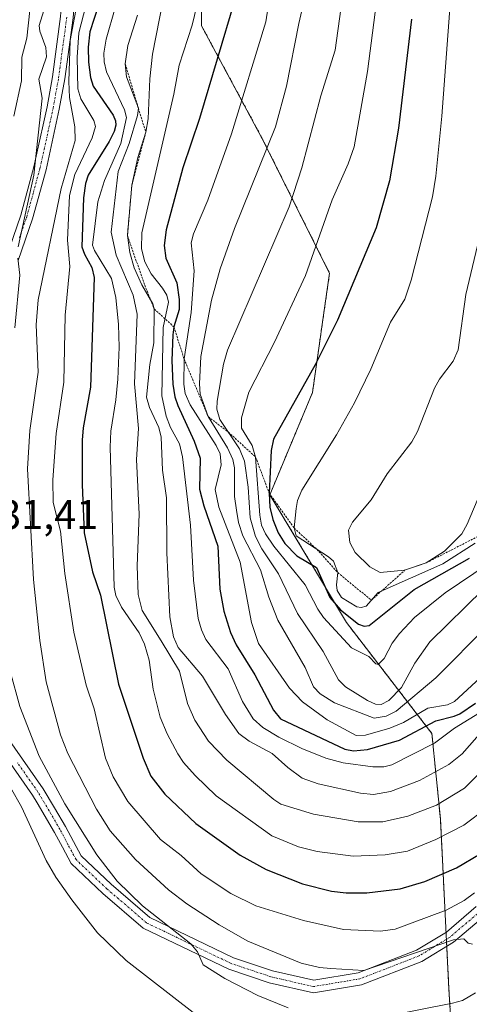
# Model space of a CAD drawing. Units: metres. Extents: x 651131 to 654580, y 4760173 to 4762562.
# Drawn here: x 652752 to 652860, y 4760594 to 4760832 of the extents above; entities that cross this region are included whole.
import ezdxf
from ezdxf.enums import TextEntityAlignment as Align

# ---------------------------------------------------------------- set-up
doc = ezdxf.new("R2010")
doc.units = ezdxf.units.M
doc.header["$MEASUREMENT"] = 0
doc.linetypes.add('TRAZO_Y_PUNTO', pattern=[1, 0.5, -0.25, 0, -0.25])
doc.linetypes.add('TRAZOS', pattern=[0.75, 0.5, -0.25])
for name, color, linetype, lineweight in [('Arbolado forestal', 92, 'TRAZOS', 0), ('Arbolado forestal CxS', 92, 'Continuous', 0), ('Curva de nivel maestra', 36, 'Continuous', 30), ('Curva de nivel normal', 36, 'Continuous', 0), ('Escarpado lineal', 39, 'TRAZOS', 0), ('Pista no pavimentada', 254, 'Continuous', 13), ('Pista no pavimentada Cxs', 254, 'Continuous', 0), ('Pista pavimentada eje', 135, 'TRAZO_Y_PUNTO', 0), ('Rótulo de punto de cota en terreno', 19, 'Continuous', 0)]:
    doc.layers.add(name, color=color, linetype=linetype, lineweight=lineweight)
doc.styles.add('Arial', font='txt', dxfattribs={"height": 0.2})

# ---------------------------------------------------------------- blocks, each defined once
blk = doc.blocks.new('*U155')
at = {"layer": 'Arbolado forestal CxS', "color": 92, "linetype": 'Continuous', "lineweight": 0}
blk.add_polyline3d([(652857.18, 4760565.24, 826.53), (652855.13, 4760598.1, 836.03), (652853.08, 4760639.16, 857.49), (652851.03, 4760659.69, 872.1), (652830.51, 4760686.38, 898.17), (652812.04, 4760717.18, 899.44), (652822.3, 4760741.82, 900.87), (652826.41, 4760770.56, 897.04), (652809.99, 4760803.41, 883.57), (652795.63, 4760830.1, 870.95), (652795.63, 4760867.06, 866.2)], dxfattribs=at)
blk = doc.blocks.new('*U164')
at = {"layer": 'Curva de nivel normal', "color": 36, "linetype": 'Continuous', "lineweight": 0}
blk.add_polyline3d([(652856.43, 4760848.38, 905), (652853.45, 4760808.38, 905), (652851.95, 4760793.92, 905), (652851.15, 4760788.97, 905), (652846.03, 4760768.85, 905), (652844.55, 4760764.31, 905), (652841.05, 4760758.75, 905), (652836.33, 4760747.43, 905), (652832.44, 4760739.35, 905), (652828.05, 4760731.59, 905), (652819.73, 4760718.3, 905), (652818.73, 4760715.82, 905), (652818.34, 4760713.9, 905), (652817.89, 4760709.18, 905), (652818.38, 4760707.26, 905), (652826.18, 4760702.22, 905), (652827.32, 4760701.16, 905), (652828.37, 4760698.46, 905), (652828.06, 4760695.49, 905), (652828.22, 4760694.15, 905), (652829.26, 4760692.43, 905), (652832.98, 4760690.2, 905), (652833.98, 4760690.03, 905), (652835.19, 4760690.36, 905), (652838.1, 4760693.63, 905), (652853.69, 4760700.57, 905), (652861.44, 4760705.5, 905)], dxfattribs=at)
blk = doc.blocks.new('*U175')
at = {"layer": 'Curva de nivel normal', "color": 36, "linetype": 'Continuous', "lineweight": 0}
blk.add_polyline3d([(652864.22, 4760641.78, 855), (652858.7, 4760637.61, 855), (652852.01, 4760634.12, 855), (652845.19, 4760631.35, 855), (652839.82, 4760630.5, 855), (652832.11, 4760630.15, 855), (652823.4, 4760631.26, 855), (652818.96, 4760632.41, 855), (652812.52, 4760635.03, 855), (652799.13, 4760644.64, 855), (652794.09, 4760649.53, 855), (652791.25, 4760652.74, 855), (652789.89, 4760654.77, 855), (652787.34, 4760659.57, 855), (652785.69, 4760663.64, 855), (652783.96, 4760670.4, 855), (652783.04, 4760677.37, 855), (652781.88, 4760681.17, 855), (652780.62, 4760683.9, 855), (652776.36, 4760690.11, 855), (652774.97, 4760692.92, 855), (652774.59, 4760694.91, 855), (652773.61, 4760728.66, 855), (652773.81, 4760732.46, 855), (652775.03, 4760740.04, 855), (652775.48, 4760744.99, 855), (652775.77, 4760752.69, 855), (652775.62, 4760758.19, 855), (652774.96, 4760764.7, 855), (652773.98, 4760769.29, 855), (652769.85, 4760776, 855), (652769.39, 4760777.32, 855), (652770.69, 4760787.71, 855), (652772.26, 4760792.91, 855), (652776.2, 4760801.82, 855), (652777.52, 4760808.01, 855), (652777.04, 4760809.89, 855), (652772.76, 4760819.04, 855), (652772.17, 4760821.45, 855), (652772.12, 4760823.51, 855), (652772.67, 4760826.9, 855), (652774.85, 4760834.43, 855)], dxfattribs=at)
blk = doc.blocks.new('*U194')
at = {"layer": 'Curva de nivel normal', "color": 36, "linetype": 'Continuous', "lineweight": 0}
blk.add_polyline3d([(652814.62, 4760853.92, 880), (652811.11, 4760831.11, 880), (652802.84, 4760804.08, 880), (652797.11, 4760788.1, 880), (652793.66, 4760780.05, 880), (652793.15, 4760777.86, 880), (652793.87, 4760771.13, 880), (652793.11, 4760761.06, 880), (652791.4, 4760749.91, 880), (652791.34, 4760743.85, 880), (652791.71, 4760741.59, 880), (652792.85, 4760738.84, 880), (652799.15, 4760729.07, 880), (652800.11, 4760727.07, 880), (652800.34, 4760724.36, 880), (652798.89, 4760718.47, 880), (652799.79, 4760714.22, 880), (652804.91, 4760700.92, 880), (652807.67, 4760686.39, 880), (652809.28, 4760681.37, 880), (652816.76, 4760670.63, 880), (652819.87, 4760667.28, 880), (652825.83, 4760662.99, 880), (652832.84, 4760659.19, 880), (652835.02, 4760659.28, 880), (652840.9, 4760660.93, 880), (652844.22, 4760662.32, 880), (652850.05, 4760665.8, 880), (652854.75, 4760666.58, 880), (652856.44, 4760667.37, 880), (652869.93, 4760679.8, 880)], dxfattribs=at)
blk = doc.blocks.new('*U196')
at = {"layer": 'Curva de nivel normal', "color": 36, "linetype": 'Continuous', "lineweight": 0}
blk.add_polyline3d([(652838.9, 4760845.27, 895), (652835.5, 4760819.12, 895), (652832.31, 4760800.97, 895), (652830.88, 4760796.85, 895), (652827.06, 4760788.21, 895), (652820.64, 4760770, 895), (652813.17, 4760753.95, 895), (652806.96, 4760741.9, 895), (652805.22, 4760735.71, 895), (652805.2, 4760733.22, 895), (652807.81, 4760729.05, 895), (652808.62, 4760726.26, 895), (652809.61, 4760712.29, 895), (652810.02, 4760709.85, 895), (652810.99, 4760707.78, 895), (652813.04, 4760704.77, 895), (652820.55, 4760695.46, 895), (652823.58, 4760689.59, 895), (652824.92, 4760687.63, 895), (652831.7, 4760680.32, 895), (652835.89, 4760678.2, 895), (652837.57, 4760676.48, 895), (652838.11, 4760676.3, 895), (652839.58, 4760677.71, 895), (652841.48, 4760681.41, 895), (652843.23, 4760683.8, 895), (652846.83, 4760687.64, 895), (652854.25, 4760693.58, 895), (652864.6, 4760700.57, 895)], dxfattribs=at)
blk = doc.blocks.new('*U198')
at = {"layer": 'Curva de nivel normal', "color": 36, "linetype": 'Continuous', "lineweight": 0}
blk.add_polyline3d([(652780.18, 4760832.71, 860), (652777.86, 4760825.37, 860), (652777.25, 4760820.94, 860), (652777.53, 4760817.84, 860), (652780.41, 4760810.3, 860), (652780.17, 4760808.51, 860), (652778.18, 4760801.8, 860), (652775.52, 4760795.03, 860), (652773.88, 4760780.44, 860), (652775.09, 4760774.87, 860), (652779.15, 4760765.24, 860), (652780.1, 4760760.65, 860), (652779.47, 4760743.86, 860), (652780.46, 4760733.18, 860), (652779.96, 4760725.64, 860), (652780.62, 4760712.52, 860), (652780.12, 4760700.04, 860), (652780.34, 4760693.19, 860), (652781.32, 4760689.32, 860), (652785.91, 4760681.97, 860), (652790.29, 4760674.72, 860), (652792.26, 4760666.88, 860), (652793.98, 4760662.91, 860), (652797.3, 4760657.87, 860), (652801.7, 4760653.28, 860), (652813.01, 4760643.76, 860), (652814.72, 4760642.67, 860), (652822.58, 4760640.23, 860), (652833.32, 4760638.42, 860), (652839.19, 4760638.41, 860), (652845.27, 4760639.8, 860), (652852.18, 4760642.45, 860), (652858.88, 4760646.48, 860), (652862.41, 4760650.07, 860)], dxfattribs=at)
blk = doc.blocks.new('*U202')
at = {"layer": 'Curva de nivel normal', "color": 36, "linetype": 'Continuous', "lineweight": 0}
blk.add_polyline3d([(652821.66, 4760842.22, 885), (652819.02, 4760830.68, 885), (652816.05, 4760815.59, 885), (652813.37, 4760805.78, 885), (652803.53, 4760781.34, 885), (652800.11, 4760771.62, 885), (652798.04, 4760764.06, 885), (652795.45, 4760750.48, 885), (652795.09, 4760743.87, 885), (652795.31, 4760741.4, 885), (652797.19, 4760736.01, 885), (652801.86, 4760728.5, 885), (652803.15, 4760725.7, 885), (652803.58, 4760723.64, 885), (652803.56, 4760716.77, 885), (652803.99, 4760713.51, 885), (652804.53, 4760710.52, 885), (652805.54, 4760707.33, 885), (652809.76, 4760699.14, 885), (652811.78, 4760692.51, 885), (652813.95, 4760686.98, 885), (652820.55, 4760675.56, 885), (652822.56, 4760670.94, 885), (652824.17, 4760669.26, 885), (652827.58, 4760667.06, 885), (652837.16, 4760663.41, 885), (652840.02, 4760663.87, 885), (652842.41, 4760665.06, 885), (652851.96, 4760673.07, 885), (652864.54, 4760685.79, 885)], dxfattribs=at)
blk = doc.blocks.new('*U208')
at = {"layer": 'Curva de nivel normal', "color": 36, "linetype": 'Continuous', "lineweight": 0}
blk.add_polyline3d([(652787.29, 4760840.93, 865), (652783.78, 4760823.28, 865), (652783.15, 4760817.36, 865), (652782.77, 4760807.7, 865), (652782.2, 4760804.51, 865), (652780.29, 4760798.42, 865), (652778.85, 4760791.75, 865), (652777.76, 4760779.61, 865), (652778.33, 4760775.51, 865), (652779.42, 4760771.86, 865), (652781.28, 4760767.74, 865), (652783.9, 4760763.15, 865), (652784.22, 4760761.93, 865), (652784.12, 4760753.76, 865), (652783.21, 4760748.56, 865), (652782.4, 4760740.71, 865), (652783.09, 4760738.2, 865), (652785.37, 4760733.36, 865), (652785.88, 4760731.04, 865), (652786.25, 4760723.09, 865), (652787.18, 4760716.47, 865), (652787.24, 4760703.23, 865), (652788, 4760687.77, 865), (652788.88, 4760682.93, 865), (652789.95, 4760680.41, 865), (652795.83, 4760673.5, 865), (652801.4, 4760664.28, 865), (652804.58, 4760659.71, 865), (652807.03, 4760657.85, 865), (652812.62, 4760654.89, 865), (652816.36, 4760651.52, 865), (652819.85, 4760648.94, 865), (652823.66, 4760647.6, 865), (652833.85, 4760645.34, 865), (652836.99, 4760645.03, 865), (652841.09, 4760645.69, 865), (652848.07, 4760648.34, 865), (652855.11, 4760652.18, 865), (652858.34, 4760654.8, 865), (652863.6, 4760660.83, 865)], dxfattribs=at)
blk = doc.blocks.new('*U209')
at = {"layer": 'Curva de nivel normal', "color": 36, "linetype": 'Continuous', "lineweight": 0}
blk.add_polyline3d([(652862.44, 4760778.88, 910), (652859.2, 4760765.43, 910), (652857.33, 4760752.11, 910), (652856.13, 4760749.39, 910), (652852.89, 4760745.02, 910), (652851.64, 4760742.82, 910), (652847.54, 4760732.43, 910), (652846.19, 4760729.91, 910), (652840.3, 4760722.19, 910), (652836.45, 4760715.96, 910), (652831.93, 4760710.6, 910), (652830.95, 4760708.68, 910), (652831.3, 4760705.71, 910), (652832.6, 4760703.28, 910), (652836.1, 4760699.84, 910), (652838.61, 4760698.5, 910), (652844.48, 4760698.99, 910), (652849.68, 4760700.8, 910), (652854.05, 4760703.59, 910), (652858.21, 4760707.81, 910), (652859.55, 4760710.07, 910), (652864.36, 4760721.53, 910)], dxfattribs=at)
blk = doc.blocks.new('*U218')
at = {"layer": 'Curva de nivel normal', "color": 36, "linetype": 'Continuous', "lineweight": 0}
blk.add_polyline3d([(652832.16, 4760856.3, 890), (652827.77, 4760824.26, 890), (652824.35, 4760813.26, 890), (652819.74, 4760795.94, 890), (652816.67, 4760786.52, 890), (652801.85, 4760752.03, 890), (652800.91, 4760748.65, 890), (652799.36, 4760739.69, 890), (652799.29, 4760737.81, 890), (652800.02, 4760735.33, 890), (652804.71, 4760728.27, 890), (652805.98, 4760725.26, 890), (652806.82, 4760719.05, 890), (652807.34, 4760711.66, 890), (652808.58, 4760707.15, 890), (652810.13, 4760704.15, 890), (652814.11, 4760698.11, 890), (652818.7, 4760688.6, 890), (652824.87, 4760679.47, 890), (652828.57, 4760672.58, 890), (652830.26, 4760670.96, 890), (652835.56, 4760667.66, 890), (652837.44, 4760666.73, 890), (652838.82, 4760666.68, 890), (652840.68, 4760667.67, 890), (652843.69, 4760670.77, 890), (652846.91, 4760676.61, 890), (652850.56, 4760681.79, 890), (652876.39, 4760707.13, 890)], dxfattribs=at)
blk = doc.blocks.new('*U237')
at = {"layer": 'Curva de nivel normal', "color": 36, "linetype": 'Continuous', "lineweight": 0}
blk.add_polyline3d([(652799.38, 4760855.3, 870), (652793.34, 4760830.31, 870), (652790.2, 4760820.65, 870), (652788.98, 4760813.65, 870), (652781.23, 4760780.24, 870), (652781.14, 4760776.44, 870), (652781.96, 4760773.25, 870), (652783.53, 4760770.36, 870), (652786.19, 4760766.93, 870), (652787.24, 4760765.26, 870), (652787.68, 4760763.57, 870), (652786.39, 4760757.46, 870), (652786.03, 4760741.04, 870), (652787.11, 4760736.1, 870), (652788.17, 4760733.38, 870), (652790.27, 4760729.46, 870), (652791.01, 4760726.34, 870), (652792.92, 4760709.85, 870), (652793.64, 4760696.59, 870), (652794.8, 4760687.39, 870), (652795.57, 4760684.67, 870), (652796.66, 4760682.31, 870), (652802, 4760675.24, 870), (652805.48, 4760667.43, 870), (652808.05, 4760663.2, 870), (652810.32, 4760661.14, 870), (652814.18, 4760658.77, 870), (652819.72, 4760656.09, 870), (652825.52, 4760653.78, 870), (652829.69, 4760652.61, 870), (652836.8, 4760651.63, 870), (652839.5, 4760651.66, 870), (652841.36, 4760652.11, 870), (652851.66, 4760657.37, 870), (652856.46, 4760661, 870), (652863.56, 4760665.29, 870)], dxfattribs=at)
blk = doc.blocks.new('*U241')
at = {"layer": 'Curva de nivel maestra', "color": 36, "linetype": 'Continuous', "lineweight": 30}
blk.add_polyline3d([(652846.09, 4760831.72, 900), (652842.97, 4760805.44, 900), (652840.81, 4760792.81, 900), (652837.65, 4760781.5, 900), (652828.3, 4760759.2, 900), (652822.95, 4760748.47, 900), (652812.9, 4760730.59, 900), (652812.4, 4760727.87, 900), (652811.89, 4760717.56, 900), (652812.08, 4760714.21, 900), (652812.74, 4760711.22, 900), (652814.03, 4760708.02, 900), (652815.64, 4760705.45, 900), (652818.52, 4760702.45, 900), (652823.23, 4760699.64, 900), (652826.5, 4760692.42, 900), (652829.03, 4760689.45, 900), (652833.39, 4760686.04, 900), (652834.74, 4760685.57, 900), (652835.95, 4760685.73, 900), (652846.76, 4760694.37, 900), (652860.09, 4760701.9, 900)], dxfattribs=at)
blk = doc.blocks.new('*U254')
at = {"layer": 'Curva de nivel maestra', "color": 36, "linetype": 'Continuous', "lineweight": 30}
blk.add_polyline3d([(652770.82, 4760835.1, 850), (652768.7, 4760828.68, 850), (652768.34, 4760825.01, 850), (652768.4, 4760821.4, 850), (652768.88, 4760817.69, 850), (652769.51, 4760815.61, 850), (652774.31, 4760808.63, 850), (652774.91, 4760807.22, 850), (652774.98, 4760806.16, 850), (652774.59, 4760804.65, 850), (652773.39, 4760802.23, 850), (652768.32, 4760794.15, 850), (652767.68, 4760792.18, 850), (652767.2, 4760788.72, 850), (652766.81, 4760776.92, 850), (652767.43, 4760775.16, 850), (652769.25, 4760771.94, 850), (652769.78, 4760769.49, 850), (652768.86, 4760743.09, 850), (652767.1, 4760733.33, 850), (652766.89, 4760730.34, 850), (652766.88, 4760719.66, 850), (652767.37, 4760708.03, 850), (652769.36, 4760698.64, 850), (652771.33, 4760693.01, 850), (652775.65, 4760671.58, 850), (652781.55, 4760653.75, 850), (652783.42, 4760649.4, 850), (652786.78, 4760645.07, 850), (652794.26, 4760638, 850), (652804.88, 4760630.38, 850), (652811.14, 4760626.94, 850), (652819.87, 4760623.5, 850), (652826.91, 4760621.72, 850), (652830.39, 4760621.35, 850), (652835.38, 4760621.34, 850), (652843.38, 4760622.31, 850), (652849.3, 4760624.04, 850), (652856.97, 4760627.37, 850), (652862.61, 4760630.73, 850)], dxfattribs=at)
blk = doc.blocks.new('*U259')
at = {"layer": 'Curva de nivel maestra', "color": 36, "linetype": 'Continuous', "lineweight": 30}
blk.add_polyline3d([(652803.66, 4760836.44, 875), (652795.16, 4760807.83, 875), (652791.12, 4760795.9, 875), (652787.09, 4760780.95, 875), (652786.63, 4760777.23, 875), (652787.02, 4760774.17, 875), (652789.65, 4760768.26, 875), (652790.25, 4760764.21, 875), (652790.2, 4760761.78, 875), (652788.96, 4760757.63, 875), (652788.69, 4760755.71, 875), (652788.46, 4760749.53, 875), (652788.68, 4760743.82, 875), (652789.19, 4760740.78, 875), (652789.9, 4760738.69, 875), (652793.8, 4760730.12, 875), (652795.31, 4760726.03, 875), (652795.12, 4760718.53, 875), (652796.17, 4760714.52, 875), (652799.5, 4760704.84, 875), (652800, 4760694.47, 875), (652800.97, 4760689.14, 875), (652802.6, 4760683.97, 875), (652803.95, 4760681.07, 875), (652808.44, 4760673.82, 875), (652812.91, 4760665.34, 875), (652814.62, 4760663.22, 875), (652830.12, 4760655.89, 875), (652832.16, 4760655.47, 875), (652835.55, 4760655.83, 875), (652843.25, 4760658.09, 875), (652852, 4760662.75, 875), (652856.4, 4760663.82, 875), (652857.76, 4760664.44, 875), (652861.5, 4760666.99, 875)], dxfattribs=at)

msp = doc.modelspace()

# ---------------------------------------------------------------- linework, layer by layer
at = {"layer": 'Arbolado forestal', "color": 92, "linetype": 'TRAZOS', "lineweight": 0}
msp.add_polyline3d([(652795.63, 4760867.06, 866.2), (652795.63, 4760830.1, 870.95), (652809.99, 4760803.41, 883.57), (652826.41, 4760770.56, 897.04), (652822.3, 4760741.82, 900.87), (652812.04, 4760717.18, 899.44), (652830.51, 4760686.38, 898.17), (652851.03, 4760659.69, 872.1), (652853.08, 4760639.16, 857.49), (652854.44, 4760611.82, 841.86), (652854.53, 4760610.12, 840.88), (652854.61, 4760608.41, 839.93), (652855.13, 4760598.1, 836.03), (652857.18, 4760565.25, 826.53)], dxfattribs=at)
at = {"layer": 'Arbolado forestal CxS', "color": 92, "linetype": 'Continuous', "lineweight": 0}
msp.add_polyline3d([(652795.63, 4760867.06, 866.2), (652795.63, 4760830.1, 870.95), (652809.99, 4760803.41, 883.57), (652826.41, 4760770.56, 897.04), (652822.3, 4760741.82, 900.87), (652812.04, 4760717.18, 899.44), (652830.51, 4760686.38, 898.17), (652851.03, 4760659.69, 872.1), (652853.08, 4760639.16, 857.49), (652855.13, 4760598.1, 836.03), (652857.18, 4760565.24, 826.53)], dxfattribs=at)
at = {"layer": 'Curva de nivel normal', "color": 36, "linetype": 'Continuous', "lineweight": 0}
for points in [[(652750.46, 4760808.36, 830), (652752.32, 4760816.87, 830), (652752.38, 4760822.57, 830), (652753.57, 4760827.12, 830), (652754.27, 4760833.84, 830), (652754.28, 4760837.69, 830), (652754.83, 4760841.36, 830), (652754.49, 4760843.26, 830), (652751.91, 4760848.93, 830), (652751.42, 4760851.23, 830)], [(652758.1, 4760835.08, 835), (652756.53, 4760830.17, 835), (652756.69, 4760828.86, 835), (652758.11, 4760824.91, 835), (652758.32, 4760822.63, 835), (652756.47, 4760817.3, 835), (652757.25, 4760812.72, 835), (652755.24, 4760794.16, 835), (652751.52, 4760776.87, 835)], [(652860.77, 4760608.91, 840), (652859.72, 4760609.18, 840), (652858.75, 4760610.21, 840), (652856.27, 4760609.96, 840), (652834.67, 4760602.63, 840), (652826.72, 4760603.06, 840), (652824.03, 4760603.33, 840), (652819.62, 4760604.37, 840), (652806.77, 4760609.67, 840), (652799.88, 4760613.59, 840), (652792.07, 4760618.67, 840), (652787.64, 4760622, 840), (652779.74, 4760629.33, 840), (652773.65, 4760636.24, 840), (652770.33, 4760641.43, 840), (652763.42, 4760654.84, 840), (652761.66, 4760659.36, 840), (652758.26, 4760672.12, 840), (652756.67, 4760682.07, 840), (652755.16, 4760696.76, 840), (652753.75, 4760723.46, 840), (652754.27, 4760732.68, 840), (652756.28, 4760746.68, 840), (652755.81, 4760758.14, 840), (652756.27, 4760764.09, 840), (652761.83, 4760790.92, 840), (652765.18, 4760802.49, 840), (652765.1, 4760805.81, 840), (652763.86, 4760812.86, 840), (652763.72, 4760816.73, 840), (652764.03, 4760826.58, 840), (652765.81, 4760836.5, 840)], [(652767.81, 4760834.95, 845), (652766.11, 4760828.44, 845), (652765.67, 4760822.56, 845), (652765.84, 4760814.98, 845), (652766.56, 4760812.56, 845), (652769.72, 4760807.36, 845), (652770.09, 4760805.84, 845), (652769.32, 4760803.13, 845), (652765.14, 4760794.35, 845), (652763.81, 4760789.28, 845), (652763.39, 4760778.5, 845), (652763.89, 4760772.16, 845), (652762.81, 4760760.44, 845), (652762.47, 4760744.31, 845), (652760.62, 4760731.94, 845), (652759.81, 4760720.8, 845), (652759.91, 4760715.31, 845), (652761.64, 4760708.39, 845), (652762.76, 4760698.18, 845), (652764.88, 4760684.1, 845), (652767.88, 4760671.36, 845), (652769.75, 4760665.66, 845), (652772.47, 4760653.71, 845), (652774.37, 4760649.27, 845), (652777.89, 4760643.3, 845), (652785.73, 4760634.17, 845), (652790.73, 4760630.29, 845), (652795.55, 4760625.91, 845), (652802.65, 4760621.17, 845), (652808.67, 4760618.21, 845), (652820.17, 4760614.66, 845), (652829.74, 4760612.47, 845), (652838.69, 4760612.07, 845), (652842.21, 4760612.52, 845), (652854.47, 4760617.14, 845), (652858.82, 4760619.49, 845), (652861.26, 4760621.28, 845)], [(652751.4, 4760774.15, 835), (652751.93, 4760770.1, 835), (652750.68, 4760757.4, 835)], [(652749.53, 4760674.66, 835), (652751.89, 4760666.2, 835), (652756.58, 4760654.26, 835), (652762.74, 4760642.74, 835), (652770.39, 4760630.49, 835), (652775.31, 4760624.12, 835), (652781.43, 4760618.2, 835), (652793.01, 4760609.04, 835), (652794.61, 4760607.09, 835), (652796.02, 4760603.93, 835), (652801.23, 4760600.68, 835), (652809.18, 4760596.59, 835), (652816.49, 4760593.63, 835)], [(652794.29, 4760591.89, 830), (652777.45, 4760605.04, 830), (652770.57, 4760611.64, 830), (652764.42, 4760619.65, 830), (652760.57, 4760625.07, 830), (652758.23, 4760629.06, 830), (652752.28, 4760642, 830), (652749.66, 4760646.65, 830)], [(652839, 4760591.35, 835), (652855.95, 4760594.73, 835), (652858.43, 4760595.41, 835), (652861.56, 4760597.25, 835)]]:
    msp.add_polyline3d(points, dxfattribs=at)
at = {"layer": 'Escarpado lineal', "color": 39, "linetype": 'TRAZOS', "lineweight": 0}
msp.add_polyline3d([(652777.25, 4760820.94, 890.2), (652780.41, 4760810.3, 890.2), (652782.2, 4760804.51, 890.2), (652778.85, 4760791.75, 890.2), (652777.76, 4760779.61, 890.2), (652781.96, 4760767.66, 890.2), (652784.22, 4760761.93, 890.2), (652788.96, 4760757.63, 890.2), (652791.4, 4760749.91, 890.2), (652797.19, 4760736.01, 890.2), (652802.03, 4760732.3, 890.2), (652808.62, 4760726.26, 890.2), (652811.89, 4760717.56, 890.2), (652817.89, 4760709.18, 890.2), (652823.36, 4760704.04, 890.2), (652828.37, 4760698.46, 890.2), (652836.46, 4760691.78, 890.2), (652844.48, 4760698.99, 890.2), (652849.68, 4760700.8, 890.2), (652864.62, 4760708.43, 890.2), (652872.51, 4760721.38, 890.2)], dxfattribs=at)
at = {"layer": 'Pista no pavimentada', "color": 254, "linetype": 'Continuous', "lineweight": 13}
for points in [[(652749.91, 4761079.45, 848.14), (652755.86, 4761054.63, 844.61), (652760.94, 4761033.4, 844), (652765.08, 4761010.33, 843.65), (652765.45, 4761007.25, 843.83), (652766.88, 4760995.24, 844.26), (652767.15, 4760987.68, 844.38), (652766.6, 4760936.19, 842.74), (652765.3, 4760842.08, 841.75), (652765.09, 4760837.06, 840.17), (652764.69, 4760832.07, 840.82), (652762.7, 4760817.38, 839.63), (652761.39, 4760810.03, 837.43), (652758.19, 4760795.42, 836.03), (652754.97, 4760783.63, 835.35), (652751.5, 4760773.59, 834.8)], [(652744.75, 4760763.27, 832.42), (652752.11, 4760784.51, 833.96), (652755.27, 4760796.13, 834.47), (652755.84, 4760798.71, 834.96), (652758.45, 4760810.61, 835.57), (652759.74, 4760817.85, 836.65), (652761.71, 4760832.38, 838.01), (652762.09, 4760837.24, 838.18), (652762.3, 4760842.16, 838.72), (652763.08, 4760890.03, 840.22), (652763.82, 4760936.04, 841.43), (652764.15, 4760987.63, 842.66), (652763.88, 4760995.04, 842.51), (652763.2, 4761002.42, 842.21), (652762.05, 4761010.27, 841.7), (652758, 4761032.78, 841.61), (652749.64, 4761067.7, 844.79)], [(652747.53, 4760660.63, 830.63), (652757.54, 4760646.38, 832.35), (652760.23, 4760641.8, 832.75), (652762.87, 4760637.3, 832.68), (652764.79, 4760633.68, 832.56), (652766.63, 4760630.22, 832.66), (652773.84, 4760623.39, 834.13), (652783.19, 4760615.34, 834.85), (652803.3, 4760605.68, 836.88), (652812.67, 4760602.56, 837.09), (652822.63, 4760600.26, 838.29), (652833.29, 4760602.04, 839.85), (652847.32, 4760607.49, 840.74), (652854.51, 4760611.86, 841.87), (652861.7, 4760618.02, 841.97)], [(652863.9, 4760615.95, 840.82), (652856.27, 4760609.42, 840.26), (652848.65, 4760604.79, 839.45), (652834.09, 4760599.13, 838.35), (652822.53, 4760597.2, 837.12), (652811.86, 4760599.67, 836.4), (652802.17, 4760602.9, 835.37), (652781.54, 4760612.81, 833.67), (652771.83, 4760621.17, 832.78), (652764.21, 4760628.38, 832.08), (652762.15, 4760632.27, 831.98), (652760.25, 4760635.84, 831.59), (652756.05, 4760642.99, 831.06), (652754.97, 4760644.83, 831), (652744.97, 4760659.06, 829.9)]]:
    msp.add_polyline3d(points, dxfattribs=at)
at = {"layer": 'Pista no pavimentada Cxs', "color": 254, "linetype": 'Continuous', "lineweight": 0}
for points in [[(652749.91, 4761079.45, 848.14), (652755.86, 4761054.63, 844.61), (652760.94, 4761033.4, 844), (652765.08, 4761010.33, 843.65), (652765.45, 4761007.25, 843.83), (652766.88, 4760995.24, 844.26), (652767.15, 4760987.68, 844.38), (652766.6, 4760936.19, 842.74), (652765.3, 4760842.08, 841.75), (652765.09, 4760837.06, 840.17), (652764.69, 4760832.07, 840.82), (652762.7, 4760817.38, 839.63), (652761.39, 4760810.03, 837.43), (652758.19, 4760795.42, 836.03), (652754.97, 4760783.63, 835.35), (652751.5, 4760773.59, 834.8)], [(652744.75, 4760763.27, 832.42), (652752.11, 4760784.51, 833.96), (652755.27, 4760796.13, 834.47), (652755.84, 4760798.71, 834.96), (652758.45, 4760810.61, 835.57), (652759.74, 4760817.85, 836.65), (652761.71, 4760832.38, 838.01), (652762.09, 4760837.24, 838.18), (652762.3, 4760842.16, 838.72), (652763.08, 4760890.03, 840.22), (652763.82, 4760936.04, 841.43), (652764.15, 4760987.63, 842.66), (652763.88, 4760995.04, 842.51), (652763.2, 4761002.42, 842.21), (652762.05, 4761010.27, 841.7), (652758, 4761032.78, 841.61), (652749.64, 4761067.7, 844.79)], [(652747.53, 4760660.63, 830.63), (652757.54, 4760646.38, 832.35), (652760.23, 4760641.8, 832.75), (652762.87, 4760637.3, 832.68), (652764.79, 4760633.68, 832.56), (652766.63, 4760630.22, 832.66), (652773.84, 4760623.39, 834.13), (652783.19, 4760615.34, 834.85), (652803.3, 4760605.68, 836.88), (652812.67, 4760602.56, 837.09), (652822.63, 4760600.26, 838.29), (652833.29, 4760602.04, 839.85), (652847.32, 4760607.49, 840.74), (652854.51, 4760611.86, 841.87), (652861.7, 4760618.02, 841.97)], [(652863.9, 4760615.95, 840.82), (652856.27, 4760609.42, 840.26), (652848.65, 4760604.79, 839.45), (652834.09, 4760599.13, 838.35), (652822.53, 4760597.2, 837.12), (652811.86, 4760599.67, 836.4), (652802.17, 4760602.9, 835.37), (652781.54, 4760612.81, 833.67), (652771.83, 4760621.17, 832.78), (652764.21, 4760628.38, 832.08), (652762.15, 4760632.27, 831.98), (652760.25, 4760635.84, 831.59), (652756.05, 4760642.99, 831.06), (652754.97, 4760644.83, 831), (652744.97, 4760659.06, 829.9)]]:
    msp.add_polyline3d(points, dxfattribs=at)
at = {"layer": 'Pista pavimentada eje', "color": 135, "linetype": 'TRAZO_Y_PUNTO', "lineweight": 0}
for points in [[(652751.81, 4760779.05, 834.4), (652753.54, 4760784.07, 834.7), (652755.15, 4760789.97, 834.79), (652756.73, 4760795.78, 835.61), (652757.02, 4760797.07, 835.7), (652759.92, 4760810.32, 836.52), (652761.22, 4760817.62, 837.65), (652763.2, 4760832.23, 839.38)], [(652862.8, 4760616.99, 841.33), (652855.39, 4760610.64, 841.02), (652847.98, 4760606.14, 840.05), (652833.69, 4760600.59, 839.08), (652822.58, 4760598.73, 837.54), (652812.26, 4760601.11, 836.73), (652802.74, 4760604.29, 836.06), (652782.36, 4760614.08, 834.15), (652772.84, 4760622.28, 833.38), (652765.42, 4760629.3, 832.34), (652763.47, 4760632.98, 832.24), (652761.56, 4760636.57, 831.92), (652758.94, 4760641.04, 832.01), (652756.26, 4760645.59, 831.43), (652751.27, 4760652.71, 830.56)]]:
    msp.add_polyline3d(points, dxfattribs=at)

# ---------------------------------------------------------------- block references
at = {"layer": 'Arbolado forestal CxS', "color": 92, "linetype": 'Continuous', "lineweight": 0}
msp.add_blockref('*U155', (0, 0), dxfattribs=at)
at = {"layer": 'Curva de nivel maestra', "color": 36, "linetype": 'Continuous', "lineweight": 30}
for name in ['*U241', '*U259', '*U254']:
    msp.add_blockref(name, (0, 0), dxfattribs=at)
at = {"layer": 'Curva de nivel normal', "color": 36, "linetype": 'Continuous', "lineweight": 0}
for name in ['*U209', '*U164', '*U237', '*U194', '*U202', '*U218', '*U196', '*U198', '*U175', '*U208']:
    msp.add_blockref(name, (0, 0), dxfattribs=at)

# ---------------------------------------------------------------- texts
at = {"layer": 'Rótulo de punto de cota en terreno', "color": 19, "linetype": 'Continuous', "lineweight": 0, "style": 'Arial'}
msp.add_text('831,41', height=7, dxfattribs=at).set_placement((652741.62, 4760706.72), align=Align.BOTTOM_LEFT)

doc.saveas('drawing.dxf')
